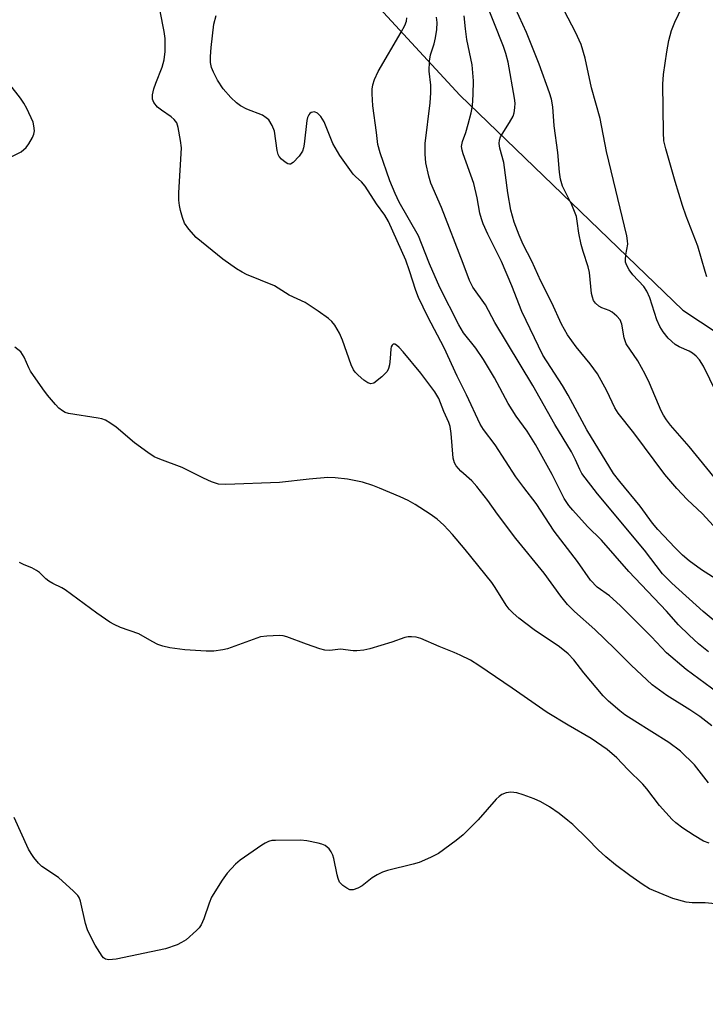
# Model space of a CAD drawing. Units: inches. Extents: x 1249764 to 1255764, y 509455 to 513455.
# Drawn here: x 1252198 to 1252356, y 510743 to 510970 of the extents above; entities that cross this region are included whole.
import ezdxf

# ---------------------------------------------------------------- set-up
doc = ezdxf.new("R2010")
doc.units = ezdxf.units.IN
doc.header["$MEASUREMENT"] = 0
doc.layers.add('NTRL-Trees', color=3, linetype='Continuous')
doc.layers.add('Undefined', color=1, linetype='Continuous')

msp = doc.modelspace()

# ---------------------------------------------------------------- linework, layer by layer
at = {"layer": 'NTRL-Trees'}
msp.add_polyline3d([(1252267.71, 511219.91, 0), (1252248.24, 511143.99, 0), (1252261.12, 511096.85, 0), (1252269.05, 510985.91, 0), (1252299.69, 510952.64, 0), (1252351.21, 510902.94, 0), (1252493.86, 510808.72, 0), (1252574.93, 510745.11, 0), (1252657.94, 510627.57, 0)], dxfattribs=at)
at = {"layer": 'Undefined'}
for points, elevation in [([(1252360.75, 510850.4), (1252355.74, 510855.86), (1252352.19, 510859.23), (1252349.77, 510861.74), (1252347.05, 510864.98), (1252339.9, 510874.61), (1252336.24, 510879.13), (1252335.47, 510880.36), (1252333.63, 510884.27), (1252331.46, 510888.24), (1252329.8, 510890.54), (1252326.58, 510894.44), (1252324.51, 510897.22), (1252323.14, 510899.69), (1252320.9, 510904.64), (1252318.35, 510909.64), (1252316.31, 510914.3), (1252314.29, 510918.15), (1252313.37, 510920.27), (1252312.22, 510923.26), (1252311.46, 510926.04), (1252310.76, 510930.02), (1252309.84, 510937.05), (1252308.94, 510940.41), (1252308.75, 510941.42), (1252308.8, 510942.19), (1252309.09, 510942.96), (1252311.17, 510946.28), (1252311.96, 510947.79), (1252312.21, 510948.57), (1252312.38, 510949.66), (1252312.43, 510950.76), (1252312.31, 510951.89), (1252310.85, 510960.27), (1252310.32, 510962.23), (1252309.78, 510963.89), (1252305.44, 510974.76)], 348), ([(1252360.79, 510861.44), (1252352.65, 510871.42), (1252348.36, 510876.4), (1252347.43, 510877.57), (1252346.69, 510878.71), (1252346.17, 510879.71), (1252343.49, 510886.11), (1252342.5, 510888.19), (1252340.77, 510891.23), (1252338.12, 510895.19), (1252337.67, 510896.55), (1252337.1, 510899.68), (1252336.68, 510900.7), (1252335.96, 510901.55), (1252334.89, 510902.48), (1252334.19, 510902.89), (1252332.47, 510903.5), (1252331.79, 510903.88), (1252331.01, 510904.53), (1252330.58, 510905.19), (1252330.3, 510905.97), (1252330.11, 510906.8), (1252329.66, 510911.61), (1252329.29, 510912.99), (1252328.15, 510916.46), (1252327.72, 510918.08), (1252327.13, 510920.76), (1252326.81, 510923.49), (1252326.59, 510924.61), (1252325.51, 510927.26), (1252323.41, 510931.61), (1252322.9, 510933.18), (1252322.66, 510934.82), (1252322.33, 510939.36), (1252321.48, 510945.52), (1252321.13, 510949.93), (1252320.82, 510951.69), (1252320.42, 510953.12), (1252318.02, 510959.8), (1252315.11, 510967.06), (1252311.66, 510974.46)], 350), ([(1252356.76, 510910.66), (1252356.32, 510911.89), (1252354.67, 510917.73), (1252351.98, 510924.66), (1252351.15, 510927.1), (1252349.43, 510932.65), (1252347.28, 510940.19), (1252346.83, 510942.06), (1252346.7, 510943.99), (1252346.59, 510955.19), (1252346.76, 510957.42), (1252347.48, 510962.66), (1252347.97, 510965.23), (1252348.57, 510967.52), (1252349.37, 510969.45), (1252351.88, 510974.87)], 354), ([(1252357.91, 510806.9), (1252355.12, 510809.04), (1252352.81, 510810.6), (1252347.46, 510813.88), (1252344.13, 510816.35), (1252339.22, 510820.91), (1252335.49, 510824.66), (1252330.83, 510829.14), (1252326.16, 510833.31), (1252324.58, 510834.94), (1252322.97, 510836.86), (1252319.14, 510842.16), (1252312.62, 510850.17), (1252308.34, 510855.81), (1252306.1, 510858.99), (1252303.58, 510862.21), (1252302.43, 510863.52), (1252299.9, 510865.77), (1252298.8, 510866.97), (1252298.4, 510867.64), (1252298.13, 510868.72), (1252297.67, 510874.43), (1252297.44, 510876.07), (1252297.12, 510877), (1252295.96, 510879.5), (1252294.83, 510882.57), (1252293.91, 510884.06), (1252290.67, 510888.35), (1252286.58, 510893.29), (1252285.66, 510894.3), (1252285.04, 510894.83), (1252284.64, 510895.05), (1252284.29, 510895.08), (1252284.01, 510894.87), (1252283.82, 510894.5), (1252283.72, 510894.03), (1252283.59, 510891.79), (1252283.4, 510890.33), (1252283.21, 510889.49), (1252282.84, 510888.74), (1252281.62, 510887.51), (1252279.79, 510886.11), (1252279.1, 510885.89), (1252278.41, 510886.12), (1252277.49, 510886.78), (1252276.14, 510887.95), (1252275.52, 510888.58), (1252275.12, 510889.14), (1252274.57, 510890.3), (1252272.53, 510895.98), (1252271.88, 510897.6), (1252270.76, 510899.47), (1252270.08, 510900.29), (1252269.33, 510901.02), (1252266.92, 510902.75), (1252263.95, 510904.69), (1252260.22, 510906.38), (1252256.83, 510908.53), (1252250.38, 510911.18), (1252249.34, 510911.73), (1252248.08, 510912.53), (1252244.89, 510914.72), (1252238.78, 510919.75), (1252237.05, 510921.65), (1252236.08, 510923.04), (1252235.58, 510924.35), (1252235.14, 510926), (1252234.91, 510927.09), (1252234.76, 510928.33), (1252234.77, 510930.07), (1252235.32, 510940.43), (1252235.16, 510942.11), (1252234.62, 510945.18), (1252234.25, 510946.2), (1252233.65, 510947.02), (1252232.99, 510947.6), (1252230.76, 510949.12), (1252229.85, 510949.87), (1252228.96, 510950.96), (1252228.68, 510951.69), (1252228.67, 510952.71), (1252228.99, 510954.1), (1252229.42, 510955.39), (1252230.88, 510959.12), (1252231.37, 510960.75), (1252231.58, 510962.71), (1252231.55, 510965.68), (1252231.37, 510967.31), (1252230.39, 510971.99)], 338), ([(1252358.93, 510884), (1252355.98, 510890.03), (1252355.08, 510891.49), (1252354.31, 510892.35), (1252353.42, 510893.03), (1252352.68, 510893.44), (1252350.37, 510894.45), (1252349.43, 510895.04), (1252347.8, 510896.51), (1252346.62, 510897.95), (1252345.91, 510899.14), (1252345.22, 510900.7), (1252343.56, 510905.79), (1252342.9, 510907.32), (1252342.16, 510908.39), (1252339.66, 510911.14), (1252338.83, 510912.3), (1252338.26, 510913.29), (1252337.98, 510914.06), (1252337.93, 510914.6), (1252338.02, 510915.71), (1252338.45, 510918.16), (1252338.43, 510918.98), (1252338.25, 510920.09), (1252335.2, 510932.91), (1252333.53, 510939.59), (1252332.1, 510947.25), (1252330.06, 510954.32), (1252328.59, 510961.19), (1252327.74, 510964.31), (1252326.42, 510967.21), (1252323.03, 510973.67)], 352), ([(1252359.26, 510814.54), (1252351.94, 510819.89), (1252347.45, 510823.8), (1252343.93, 510827.49), (1252336.73, 510834.67), (1252334.23, 510836.94), (1252331.39, 510838.93), (1252329.89, 510840.53), (1252326.84, 510844.91), (1252321.46, 510851.91), (1252317.27, 510858.31), (1252314.42, 510861.96), (1252312.62, 510864.47), (1252307.86, 510871.83), (1252305.1, 510875.35), (1252304.39, 510876.63), (1252301.19, 510883.37), (1252299.04, 510887.68), (1252296.06, 510894.25), (1252292.31, 510901.39), (1252290.12, 510905.88), (1252289.47, 510907.51), (1252288.06, 510912), (1252287.18, 510914.5), (1252283.22, 510923.45), (1252282.34, 510924.89), (1252280.39, 510927.54), (1252277.78, 510931.6), (1252276.92, 510932.6), (1252275.64, 510933.76), (1252275.06, 510934.4), (1252271.94, 510938.64), (1252270.3, 510941.46), (1252268.3, 510946.42), (1252267.56, 510947.7), (1252266.77, 510948.48), (1252266.05, 510948.73), (1252265.33, 510948.62), (1252265.02, 510948.41), (1252264.76, 510948.11), (1252264.48, 510947.47), (1252264.31, 510946.74), (1252263.72, 510941.27), (1252263.56, 510940.44), (1252263.29, 510939.68), (1252262.52, 510938.5), (1252261.15, 510937.07), (1252260.54, 510936.69), (1252260.33, 510936.64), (1252259.92, 510936.73), (1252259.29, 510937.11), (1252258.47, 510937.82), (1252257.95, 510938.43), (1252257.7, 510938.89), (1252257.44, 510939.87), (1252256.81, 510944.27), (1252256.28, 510945.64), (1252255.5, 510946.88), (1252254.93, 510947.4), (1252254.06, 510947.97), (1252250.45, 510949.4), (1252248.96, 510950.17), (1252248.03, 510950.82), (1252246.75, 510952.06), (1252244.95, 510954.06), (1252243.66, 510956.08), (1252242.73, 510957.92), (1252242.32, 510959.01), (1252242.08, 510960.15), (1252242.04, 510961.58), (1252242.19, 510963.64), (1252242.82, 510968.99), (1252243.33, 510970.99)], 340), ([(1252357.13, 510824.01), (1252354.82, 510825.86), (1252352.62, 510827.82), (1252350.19, 510830.24), (1252347.4, 510833.4), (1252338.74, 510842.53), (1252332.39, 510849.8), (1252329.19, 510852.99), (1252325.75, 510856.71), (1252324.82, 510857.84), (1252323.8, 510859.42), (1252320.99, 510864.99), (1252317.16, 510871.87), (1252315.21, 510874.95), (1252312.71, 510878.49), (1252310.8, 510881.41), (1252307.64, 510887.29), (1252305.14, 510891.52), (1252303.37, 510894.14), (1252300.55, 510897.68), (1252299.4, 510899.57), (1252295.02, 510908.2), (1252292.67, 510913.62), (1252290.84, 510918.37), (1252290.09, 510920.09), (1252285.67, 510927.93), (1252284.71, 510929.86), (1252283.5, 510932.84), (1252281.23, 510939.3), (1252280.74, 510941.22), (1252280.45, 510943.97), (1252279.6, 510950.17), (1252279.42, 510952.93), (1252279.44, 510954.03), (1252279.56, 510955.03), (1252279.92, 510956.22), (1252280.8, 510958.07), (1252286.15, 510967.16), (1252286.97, 510968.71), (1252287.31, 510969.73), (1252287.45, 510970.5)], 342), ([(1252360.4, 510829.54), (1252355.86, 510833.32), (1252348.62, 510839.84), (1252346.53, 510842.01), (1252342.3, 510847.49), (1252331.44, 510860.52), (1252327.85, 510865.21), (1252327.36, 510866.12), (1252326.39, 510868.37), (1252325.44, 510870.23), (1252321.63, 510876.52), (1252316.56, 510885.52), (1252307.74, 510900.13), (1252305.63, 510904.21), (1252302.69, 510908.27), (1252301.9, 510909.83), (1252300.44, 510913.76), (1252295.42, 510926.63), (1252292.95, 510932.26), (1252292.47, 510933.91), (1252291.82, 510937), (1252291.67, 510939), (1252291.67, 510941.44), (1252292.78, 510950.83), (1252292.95, 510953.14), (1252292.93, 510954.89), (1252292.6, 510958.13), (1252292.63, 510960.5), (1252292.86, 510961.94), (1252293.7, 510964.46), (1252294.06, 510965.85), (1252294.33, 510967.77), (1252294.42, 510969.37), (1252294.25, 510970.65)], 344), ([(1252374.5, 510830.87), (1252355.48, 510842.97), (1252352.69, 510845.05), (1252351.11, 510846.34), (1252349.41, 510848.02), (1252345.41, 510852.29), (1252344.22, 510853.73), (1252341.3, 510857.66), (1252336.61, 510863.33), (1252335.2, 510865.22), (1252329.03, 510875.27), (1252324.69, 510883.34), (1252323.41, 510885.56), (1252318.82, 510892.51), (1252313.99, 510902.62), (1252311.68, 510908.55), (1252309.28, 510914.21), (1252306.1, 510920.47), (1252305.04, 510922.92), (1252304.66, 510924.03), (1252304.32, 510925.34), (1252303.68, 510928.86), (1252302.88, 510932.23), (1252300.47, 510939.09), (1252300.22, 510939.93), (1252300.09, 510940.76), (1252300.28, 510941.91), (1252301.04, 510943.97), (1252301.62, 510945.94), (1252302.27, 510948.5), (1252302.58, 510950.17), (1252302.78, 510952.74), (1252302.86, 510955.95), (1252302.52, 510959.62), (1252301.31, 510965.46), (1252300.95, 510967.97), (1252300.67, 510970.97)], 346), ([(1252196.18, 510938.44), (1252198.31, 510939.55), (1252199.44, 510940.49), (1252200.09, 510941.38), (1252200.91, 510942.83), (1252201.23, 510943.58), (1252201.36, 510944.4), (1252201.27, 510945.54), (1252201.06, 510946.38), (1252199.6, 510949.51), (1252198.91, 510950.76), (1252198.14, 510951.94), (1252195.71, 510955.08)], 336), ([(1252357.09, 510793.75), (1252353.9, 510797.86), (1252350.69, 510801.07), (1252347.93, 510803.09), (1252340.08, 510808.01), (1252337.83, 510809.48), (1252336.64, 510810.36), (1252334.01, 510812.64), (1252332.77, 510813.86), (1252328.29, 510819.18), (1252326, 510822.15), (1252324.68, 510823.54), (1252322.66, 510825.17), (1252316.81, 510829.1), (1252313.27, 510831.78), (1252311.98, 510832.9), (1252311.04, 510833.89), (1252310.38, 510834.75), (1252307.86, 510838.87), (1252307.05, 510840.05), (1252300.91, 510847.64), (1252297.96, 510851.11), (1252295.94, 510853.27), (1252294.41, 510854.67), (1252292.84, 510855.83), (1252289.32, 510858.06), (1252287.76, 510858.94), (1252285.87, 510859.84), (1252281.14, 510861.84), (1252279.55, 510862.47), (1252277.15, 510863.21), (1252273.69, 510863.89), (1252270.85, 510864.21), (1252269.14, 510864.27), (1252264.82, 510863.93), (1252258.03, 510863.12), (1252245.61, 510862.69), (1252243.88, 510862.77), (1252242.26, 510863.31), (1252240.41, 510864.15), (1252235.52, 510866.58), (1252230.34, 510868.48), (1252229.03, 510869.09), (1252227.56, 510870.06), (1252224.47, 510872.32), (1252220.26, 510875.92), (1252218.8, 510876.94), (1252217.79, 510877.53), (1252216.98, 510877.82), (1252216.12, 510878.01), (1252209.25, 510879.08), (1252208.51, 510879.32), (1252207.83, 510879.69), (1252207, 510880.33), (1252206.22, 510881.15), (1252204.38, 510883.33), (1252203.33, 510884.74), (1252200.5, 510888.86), (1252200.08, 510889.62), (1252199.01, 510892.12), (1252198.21, 510893.28), (1252196.85, 510894.42)], 336), ([(1252357.25, 510779.79), (1252355.99, 510780.27), (1252353.81, 510781.53), (1252351.18, 510783.3), (1252349.59, 510784.49), (1252348.73, 510785.23), (1252345.79, 510788.52), (1252342.89, 510792.32), (1252341.95, 510793.44), (1252338.52, 510796.79), (1252335.96, 510799.53), (1252333.68, 510801.47), (1252329.98, 510804.01), (1252324.68, 510807.06), (1252319.82, 510810.01), (1252311.74, 510815.63), (1252304.08, 510820.81), (1252302.1, 510822.05), (1252299.73, 510823.26), (1252298.39, 510823.87), (1252294.86, 510825.23), (1252290.63, 510827.05), (1252289.56, 510827.38), (1252288.53, 510827.49), (1252287.75, 510827.46), (1252286.95, 510827.28), (1252283.94, 510826.2), (1252278.86, 510824.67), (1252277.49, 510824.38), (1252275.88, 510824.22), (1252275.02, 510824.25), (1252272.08, 510824.6), (1252269.64, 510824.3), (1252268.47, 510824.41), (1252267.33, 510824.72), (1252264.21, 510825.78), (1252259.72, 510827.46), (1252258.87, 510827.68), (1252258, 510827.76), (1252255.05, 510827.66), (1252253.6, 510827.45), (1252246.02, 510824.69), (1252244.87, 510824.44), (1252242.82, 510824.19), (1252241.07, 510824.14), (1252236.1, 510824.45), (1252232.69, 510824.93), (1252231.02, 510825.29), (1252229.91, 510825.72), (1252228.56, 510826.36), (1252225.53, 510828.16), (1252221.3, 510829.64), (1252219.79, 510830.3), (1252218.82, 510830.86), (1252215.8, 510832.96), (1252208.48, 510838.35), (1252207.74, 510838.8), (1252205.62, 510839.79), (1252204.69, 510840.34), (1252204.02, 510840.88), (1252202.53, 510842.31), (1252201.86, 510842.83), (1252200.74, 510843.44), (1252198.97, 510844.11), (1252197.91, 510844.62)], 334), ([(1252358.64, 510765.77), (1252356.38, 510765.98), (1252353.34, 510765.98), (1252351.94, 510766.17), (1252348.89, 510767.04), (1252343.48, 510769.28), (1252342.02, 510770.14), (1252338.94, 510772.31), (1252335.67, 510774.81), (1252333.37, 510776.67), (1252331.6, 510778.23), (1252329.15, 510780.77), (1252325.75, 510784.1), (1252324.65, 510785.04), (1252322.61, 510786.63), (1252320.41, 510788.18), (1252318.39, 510789.31), (1252316.82, 510790.06), (1252314.3, 510790.99), (1252312.87, 510791.41), (1252311.48, 510791.58), (1252310.4, 510791.46), (1252309.41, 510791.01), (1252308.73, 510790.55), (1252308.1, 510789.96), (1252303.91, 510785.15), (1252300.4, 510781.69), (1252298.81, 510780.39), (1252294.72, 510777.43), (1252292.92, 510776.48), (1252290.26, 510775.31), (1252288.86, 510774.91), (1252282.93, 510773.47), (1252281.83, 510773.12), (1252280.58, 510772.5), (1252279.39, 510771.76), (1252277.12, 510769.91), (1252276.1, 510769.39), (1252275.05, 510769.04), (1252274.29, 510769.05), (1252273.57, 510769.38), (1252272.66, 510770.03), (1252271.9, 510770.82), (1252271.54, 510771.6), (1252271.29, 510772.45), (1252270.58, 510776.23), (1252270.33, 510777.06), (1252269.94, 510777.82), (1252269.45, 510778.51), (1252268.59, 510779.22), (1252267.79, 510779.56), (1252266.94, 510779.78), (1252264.3, 510780.3), (1252262.83, 510780.5), (1252257.1, 510780.44), (1252256.26, 510780.38), (1252255.45, 510780.19), (1252254.69, 510779.83), (1252253.95, 510779.36), (1252248.9, 510775.85), (1252247.83, 510774.91), (1252245.92, 510772.83), (1252244.73, 510771.21), (1252242.28, 510767.3), (1252241.72, 510765.94), (1252240.53, 510762.28), (1252239.92, 510760.94), (1252239.42, 510760.25), (1252238.82, 510759.62), (1252236.42, 510757.5), (1252235.38, 510756.83), (1252234.36, 510756.32), (1252231.66, 510755.4), (1252220.28, 510753.03), (1252218.55, 510752.81), (1252217.79, 510753.01), (1252217.37, 510753.31), (1252217, 510753.72), (1252215.44, 510756.22), (1252214.09, 510758.75), (1252213.64, 510759.8), (1252213.2, 510761.22), (1252211.99, 510766.4), (1252211.7, 510767.21), (1252211.42, 510767.69), (1252210.44, 510768.74), (1252206.93, 510771.86), (1252203.12, 510774.4), (1252202.34, 510775.19), (1252201.27, 510776.49), (1252200.61, 510777.4), (1252200.03, 510778.42), (1252196.69, 510785.75)], 332)]:
    msp.add_lwpolyline(points, dxfattribs=dict(at, elevation=elevation))

doc.saveas('drawing.dxf')
